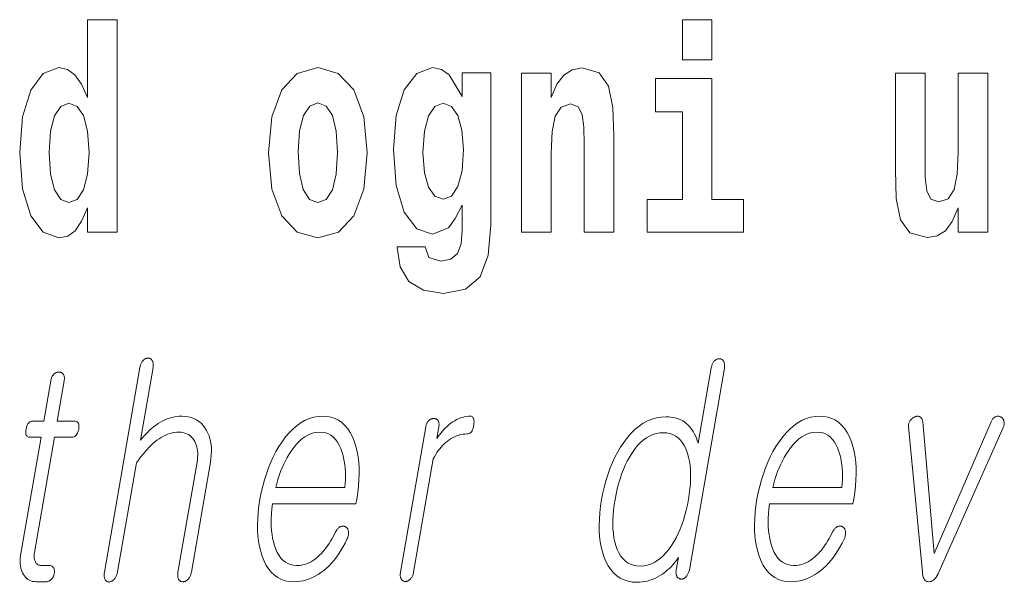
# Model space of a CAD drawing. Extents: x 0 to 210, y 0 to 297.
# Drawn here: x 165 to 170, y 13 to 16 of the extents above; entities that cross this region are included whole.
import ezdxf

# ---------------------------------------------------------------- set-up
doc = ezdxf.new("R2010")
doc.units = 0

msp = doc.modelspace()

# ---------------------------------------------------------------- linework, layer by layer
at = {"color": 7, "lineweight": 13}
for points in [[(165.4249, 14.6484), (165.4249, 14.5168), (165.5836, 14.5168), (165.5836, 15.6549), (165.4249, 15.6549), (165.4249, 15.238), (165.3927, 15.3094), (165.3572, 15.3601), (165.3173, 15.3886), (165.2707, 15.3981), (165.1864, 15.3664), (165.1198, 15.2777), (165.0765, 15.135), (165.061, 14.9432), (165.0765, 14.7498), (165.1198, 14.6056), (165.1864, 14.5168), (165.2707, 14.4867), (165.3184, 14.4962), (165.3583, 14.5248), (165.3927, 14.5755)], [(168.6114, 15.6549), (168.6114, 15.4393), (168.7679, 15.4393), (168.7679, 15.6549)], [(166.3946, 14.9416), (166.4124, 14.7467), (166.4645, 14.604), (166.5477, 14.5168), (166.6587, 14.4867), (166.7685, 14.5168), (166.8517, 14.604), (166.9039, 14.7467), (166.9227, 14.9416), (166.9039, 15.135), (166.8517, 15.2792), (166.7674, 15.3664), (166.6576, 15.3981), (166.5477, 15.3664), (166.4645, 15.2792), (166.4124, 15.135)], [(167.432, 14.5264), (167.4253, 14.455), (167.4054, 14.4027), (167.3699, 14.3726), (167.3166, 14.3615), (167.2534, 14.3821), (167.2323, 14.4392), (167.0836, 14.4392), (167.0836, 14.436), (167.0992, 14.3314), (167.1458, 14.2537), (167.2234, 14.2062), (167.331, 14.1888), (167.4486, 14.2125), (167.5274, 14.2791), (167.5707, 14.3948), (167.5851, 14.5549), (167.5851, 15.3696), (167.432, 15.3696), (167.432, 15.2444), (167.3621, 15.3601), (167.321, 15.3886), (167.2722, 15.3981), (167.1879, 15.3664), (167.1213, 15.2792), (167.0781, 15.1413), (167.0625, 14.9607), (167.0781, 14.7673), (167.1213, 14.6246), (167.1879, 14.5359), (167.2722, 14.5058), (167.3588, 14.5406), (167.3943, 14.5898), (167.432, 14.6627)], [(167.7493, 15.368), (167.7493, 14.5168), (167.908, 14.5168), (167.908, 14.94), (167.9124, 15.0558), (167.929, 15.1382), (167.9612, 15.1873), (168.0112, 15.2047), (168.0522, 15.1889), (168.0744, 15.1477), (168.0822, 15.0795), (168.0844, 14.9908), (168.0844, 14.5168), (168.243, 14.5168), (168.243, 15.0336), (168.2375, 15.1857), (168.2153, 15.2998), (168.1643, 15.3712), (168.0733, 15.3965), (168.02, 15.387), (167.9756, 15.3585), (167.939, 15.3094), (167.908, 15.238), (167.908, 15.368)], [(170.2468, 14.5168), (170.2468, 15.368), (170.0882, 15.368), (170.0882, 14.9448), (170.0826, 14.8275), (170.066, 14.7451), (170.0338, 14.696), (169.985, 14.6801), (169.9417, 14.6944), (169.9195, 14.7388), (169.9117, 14.8101), (169.9106, 14.9068), (169.9106, 15.368), (169.752, 15.368), (169.752, 14.8513), (169.7564, 14.6975), (169.7786, 14.5834), (169.8296, 14.5137), (169.9217, 14.4883), (169.975, 14.4978), (170.0194, 14.5248), (170.056, 14.5739), (170.0882, 14.6468), (170.0882, 14.5168)], [(168.9387, 14.6928), (168.7679, 14.6928), (168.7679, 15.3395), (168.4672, 15.3395), (168.4672, 15.162), (168.6114, 15.162), (168.6114, 14.6928), (168.4217, 14.6928), (168.4217, 14.5168), (168.9387, 14.5168)], [(165.3239, 15.2079), (165.3694, 15.1905), (165.4027, 15.1413), (165.4249, 15.0573), (165.4327, 14.9432), (165.4249, 14.8275), (165.4027, 14.7435), (165.3683, 14.6928), (165.3239, 14.6769), (165.2807, 14.6928), (165.2474, 14.7435), (165.2263, 14.8275), (165.2196, 14.9432), (165.2263, 15.0573), (165.2474, 15.1398), (165.2807, 15.1905)], [(166.6587, 15.2095), (166.703, 15.1921), (166.7363, 15.1413), (166.7563, 15.0573), (166.7641, 14.9432), (166.7563, 14.8275), (166.7363, 14.7435), (166.703, 14.6928), (166.6587, 14.6769), (166.6132, 14.6928), (166.5799, 14.7451), (166.5599, 14.8307), (166.5533, 14.9496), (166.5599, 15.0605), (166.581, 15.1413), (166.6143, 15.1921)], [(167.3288, 14.6944), (167.2855, 14.7102), (167.2511, 14.7578), (167.229, 14.8354), (167.2212, 14.9432), (167.229, 15.0573), (167.25, 15.1398), (167.2844, 15.1905), (167.3288, 15.2079), (167.3732, 15.1905), (167.4087, 15.1413), (167.4298, 15.0637), (167.4387, 14.9607), (167.4309, 14.8449), (167.4087, 14.7625), (167.3743, 14.7102)], [(165.7048, 13.793), (165.5145, 12.6972), (165.5138, 12.6923), (165.5132, 12.6877), (165.513, 12.6832), (165.513, 12.679), (165.5132, 12.675), (165.5137, 12.6712), (165.5144, 12.6677), (165.5153, 12.6643), (165.5165, 12.6612), (165.518, 12.6583), (165.5196, 12.6557), (165.5214, 12.6533), (165.5233, 12.6512), (165.5253, 12.6494), (165.5275, 12.6478), (165.5298, 12.6466), (165.5323, 12.6456), (165.5349, 12.6449), (165.5377, 12.6445), (165.5406, 12.6443), (165.5433, 12.6447), (165.5461, 12.6454), (165.5488, 12.6462), (165.5514, 12.6473), (165.5541, 12.6486), (165.5567, 12.6501), (165.5593, 12.6518), (165.5618, 12.6538), (165.5643, 12.6559), (165.5668, 12.6583), (165.5695, 12.6615), (165.5721, 12.6649), (165.5744, 12.6685), (165.5765, 12.6722), (165.5785, 12.6762), (165.5802, 12.6803), (165.5818, 12.6846), (165.5831, 12.6891), (165.5843, 12.6938), (165.5852, 12.6987), (165.6864, 13.2816), (165.6976, 13.2974), (165.7088, 13.3123), (165.7199, 13.3265), (165.7309, 13.3398), (165.7419, 13.3524), (165.7528, 13.3641), (165.7637, 13.375), (165.7746, 13.3851), (165.7854, 13.3944), (165.7961, 13.4029), (165.8079, 13.4111), (165.8196, 13.4185), (165.8314, 13.4251), (165.8431, 13.4307), (165.8549, 13.4355), (165.8667, 13.4394), (165.8785, 13.4425), (165.8903, 13.4447), (165.9021, 13.446), (165.9139, 13.4464), (165.9254, 13.4459), (165.9362, 13.4444), (165.9463, 13.4419), (165.9558, 13.4384), (165.9646, 13.434), (165.9727, 13.4285), (165.9801, 13.422), (165.9869, 13.4146), (165.993, 13.4061), (165.9984, 13.3967), (166.0029, 13.3877), (166.0067, 13.3783), (166.0098, 13.3684), (166.0121, 13.3581), (166.0137, 13.3473), (166.0146, 13.336), (166.0148, 13.3243), (166.0143, 13.3121), (166.013, 13.2994), (166.0111, 13.2863), (165.9088, 12.6972), (165.9081, 12.6926), (165.9076, 12.6882), (165.9074, 12.6839), (165.9074, 12.6798), (165.9076, 12.6758), (165.9081, 12.672), (165.9088, 12.6683), (165.9097, 12.6648), (165.9109, 12.6615), (165.9123, 12.6583), (165.9139, 12.6559), (165.9158, 12.6538), (165.9177, 12.652), (165.9198, 12.6504), (165.922, 12.649), (165.9243, 12.6479), (165.9268, 12.647), (165.9295, 12.6464), (165.9322, 12.646), (165.9351, 12.6459), (165.938, 12.646), (165.9409, 12.6464), (165.9438, 12.647), (165.9465, 12.6479), (165.9493, 12.649), (165.952, 12.6504), (165.9546, 12.652), (165.9572, 12.6538), (165.9597, 12.6559), (165.9622, 12.6583), (165.965, 12.6615), (165.9675, 12.6648), (165.9698, 12.6683), (165.9719, 12.672), (165.9738, 12.6758), (165.9755, 12.6798), (165.9771, 12.6839), (165.9783, 12.6882), (165.9795, 12.6926), (165.9804, 12.6972), (166.0827, 13.2863), (166.0856, 13.3062), (166.0875, 13.3254), (166.0882, 13.344), (166.0878, 13.3619), (166.0863, 13.3792), (166.0837, 13.3958), (166.08, 13.4117), (166.0751, 13.4271), (166.0692, 13.4417), (166.0621, 13.4557), (166.0533, 13.4702), (166.0435, 13.4831), (166.0327, 13.4946), (166.0209, 13.5045), (166.0081, 13.5128), (165.9943, 13.5197), (165.9794, 13.525), (165.9635, 13.5288), (165.9466, 13.5311), (165.9287, 13.5319), (165.9156, 13.5315), (165.9026, 13.5303), (165.8897, 13.5284), (165.8769, 13.5257), (165.8643, 13.5222), (165.8517, 13.5179), (165.8393, 13.5128), (165.827, 13.507), (165.8148, 13.5004), (165.8027, 13.493), (165.7932, 13.4865), (165.7837, 13.4795), (165.7742, 13.4719), (165.7647, 13.4637), (165.7552, 13.4549), (165.7456, 13.4456), (165.7361, 13.4358), (165.7266, 13.4254), (165.717, 13.4144), (165.7075, 13.4029), (165.7752, 13.793), (165.7759, 13.7976), (165.7763, 13.802), (165.7765, 13.8062), (165.7764, 13.8102), (165.776, 13.814), (165.7754, 13.8176), (165.7746, 13.8211), (165.7734, 13.8244), (165.772, 13.8274), (165.7704, 13.8303), (165.7687, 13.8327), (165.7669, 13.8348), (165.765, 13.8367), (165.763, 13.8383), (165.7609, 13.8397), (165.7587, 13.8408), (165.7563, 13.8416), (165.7539, 13.8423), (165.7513, 13.8426), (165.7487, 13.8428), (165.7457, 13.8426), (165.7428, 13.8423), (165.74, 13.8416), (165.7372, 13.8408), (165.7345, 13.8397), (165.7318, 13.8383), (165.7291, 13.8367), (165.7265, 13.8348), (165.724, 13.8327), (165.7215, 13.8303), (165.7191, 13.8274), (165.7168, 13.8244), (165.7147, 13.8211), (165.7128, 13.8176), (165.711, 13.814), (165.7094, 13.8102), (165.708, 13.8062), (165.7068, 13.802), (165.7057, 13.7976)], [(168.8355, 13.7884), (168.8363, 13.7932), (168.8367, 13.7979), (168.8369, 13.8023), (168.8369, 13.8065), (168.8365, 13.8105), (168.836, 13.8143), (168.8351, 13.8179), (168.834, 13.8212), (168.8326, 13.8243), (168.8309, 13.8272), (168.8293, 13.8296), (168.8275, 13.8317), (168.8256, 13.8336), (168.8236, 13.8352), (168.8215, 13.8365), (168.8192, 13.8377), (168.8169, 13.8385), (168.8145, 13.8392), (168.8119, 13.8395), (168.8092, 13.8397), (168.8063, 13.8395), (168.8034, 13.8392), (168.8006, 13.8387), (168.7978, 13.8379), (168.7951, 13.8369), (168.7924, 13.8357), (168.7898, 13.8343), (168.7873, 13.8327), (168.7848, 13.8308), (168.7823, 13.8288), (168.7799, 13.8259), (168.7776, 13.8228), (168.7755, 13.8195), (168.7736, 13.8161), (168.7718, 13.8125), (168.7702, 13.8086), (168.7688, 13.8046), (168.7676, 13.8004), (168.7665, 13.796), (168.7656, 13.7915), (168.6955, 13.3873), (168.6907, 13.4015), (168.6856, 13.415), (168.6801, 13.4277), (168.6742, 13.4396), (168.6678, 13.4507), (168.6611, 13.461), (168.6539, 13.4706), (168.6463, 13.4793), (168.6384, 13.4874), (168.63, 13.4946), (168.6214, 13.5011), (168.6124, 13.5069), (168.6029, 13.512), (168.5929, 13.5165), (168.5825, 13.5202), (168.5716, 13.5233), (168.5602, 13.5257), (168.5484, 13.5274), (168.5362, 13.5284), (168.5234, 13.5288), (168.4977, 13.5274), (168.4725, 13.5233), (168.4481, 13.5165), (168.4244, 13.5069), (168.4013, 13.4946), (168.379, 13.4795), (168.3573, 13.4618), (168.3363, 13.4412), (168.3159, 13.418), (168.2963, 13.392), (168.2797, 13.3671), (168.2641, 13.3409), (168.2496, 13.3135), (168.2362, 13.2848), (168.2239, 13.2548), (168.2126, 13.2236), (168.2025, 13.191), (168.1934, 13.1572), (168.1853, 13.1221), (168.1783, 13.0858), (168.1727, 13.0497), (168.1686, 13.0149), (168.166, 12.9813), (168.165, 12.949), (168.1654, 12.9179), (168.1673, 12.8881), (168.1708, 12.8595), (168.1758, 12.8321), (168.1822, 12.806), (168.1902, 12.7811), (168.2008, 12.7548), (168.213, 12.7313), (168.2268, 12.7106), (168.2423, 12.6926), (168.2594, 12.6774), (168.2782, 12.6649), (168.2986, 12.6552), (168.3206, 12.6483), (168.3443, 12.6441), (168.3696, 12.6428), (168.3832, 12.6432), (168.3967, 12.6444), (168.41, 12.6465), (168.4233, 12.6495), (168.4365, 12.6533), (168.4495, 12.6579), (168.4625, 12.6633), (168.4753, 12.6696), (168.4881, 12.6768), (168.5007, 12.6847), (168.5114, 12.6924), (168.5216, 12.7003), (168.5315, 12.7087), (168.5409, 12.7173), (168.55, 12.7263), (168.5587, 12.7357), (168.5669, 12.7453), (168.5748, 12.7554), (168.5823, 12.7657), (168.5894, 12.7764), (168.5778, 12.7096), (168.5771, 12.7053), (168.5767, 12.7012), (168.5765, 12.6972), (168.5766, 12.6934), (168.5769, 12.6898), (168.5774, 12.6863), (168.5782, 12.6829), (168.5791, 12.6798), (168.5803, 12.6767), (168.5818, 12.6739), (168.5835, 12.6715), (168.5852, 12.6693), (168.5871, 12.6674), (168.5891, 12.6656), (168.5912, 12.6641), (168.5934, 12.6628), (168.5957, 12.6618), (168.5981, 12.6609), (168.6006, 12.6603), (168.6032, 12.6599), (168.6061, 12.66), (168.609, 12.6603), (168.6117, 12.6608), (168.6144, 12.6616), (168.6171, 12.6626), (168.6196, 12.6638), (168.622, 12.6652), (168.6244, 12.6668), (168.6267, 12.6687), (168.629, 12.6707), (168.6316, 12.6737), (168.6342, 12.6768), (168.6365, 12.6801), (168.6387, 12.6837), (168.6407, 12.6875), (168.6425, 12.6915), (168.6442, 12.6957), (168.6457, 12.7001), (168.647, 12.7047), (168.6482, 12.7096)], [(165.2276, 13.7215), (165.1901, 13.5055), (165.1288, 13.5055), (165.1237, 13.505), (165.119, 13.5038), (165.1148, 13.5017), (165.1109, 13.4987), (165.1073, 13.495), (165.1042, 13.4904), (165.1014, 13.4849), (165.099, 13.4786), (165.097, 13.4715), (165.0953, 13.4635), (165.0942, 13.4552), (165.0937, 13.4478), (165.0938, 13.4413), (165.0947, 13.4356), (165.0962, 13.4309), (165.0984, 13.4269), (165.1013, 13.4239), (165.1048, 13.4217), (165.109, 13.4204), (165.1139, 13.42), (165.1753, 13.42), (165.067, 12.7967), (165.0652, 12.7847), (165.0641, 12.7732), (165.0635, 12.762), (165.0635, 12.7511), (165.0641, 12.7407), (165.0654, 12.7306), (165.0672, 12.7209), (165.0697, 12.7116), (165.0728, 12.7026), (165.0765, 12.6941), (165.0811, 12.6849), (165.0862, 12.6767), (165.092, 12.6695), (165.0984, 12.6632), (165.1054, 12.6579), (165.1131, 12.6536), (165.1214, 12.6502), (165.1303, 12.6478), (165.1398, 12.6464), (165.1499, 12.6459), (165.2033, 12.6459), (165.2065, 12.646), (165.2096, 12.6464), (165.2126, 12.6471), (165.2155, 12.6481), (165.2184, 12.6494), (165.2213, 12.6509), (165.224, 12.6527), (165.2267, 12.6548), (165.2293, 12.6572), (165.2319, 12.6599), (165.2341, 12.6624), (165.2361, 12.665), (165.2379, 12.6677), (165.2396, 12.6706), (165.2411, 12.6735), (165.2424, 12.6765), (165.2436, 12.6796), (165.2446, 12.6827), (165.2455, 12.686), (165.2461, 12.6894), (165.2467, 12.6931), (165.247, 12.6966), (165.2472, 12.7), (165.2471, 12.7033), (165.2468, 12.7065), (165.2463, 12.7095), (165.2457, 12.7125), (165.2448, 12.7153), (165.2437, 12.7179), (165.2424, 12.7205), (165.2407, 12.7228), (165.2389, 12.725), (165.2369, 12.7268), (165.2347, 12.7284), (165.2324, 12.7298), (165.2299, 12.7309), (165.2273, 12.7318), (165.2245, 12.7324), (165.2216, 12.7328), (165.2185, 12.7329), (165.1776, 12.7329), (165.1727, 12.7332), (165.1682, 12.7339), (165.1639, 12.735), (165.16, 12.7367), (165.1564, 12.7388), (165.1531, 12.7413), (165.1501, 12.7443), (165.1474, 12.7478), (165.1451, 12.7518), (165.143, 12.7562), (165.1415, 12.7601), (165.1402, 12.7641), (165.1393, 12.7683), (165.1385, 12.7727), (165.1381, 12.7772), (165.1379, 12.782), (165.138, 12.7869), (165.1383, 12.7921), (165.1389, 12.7974), (165.1397, 12.8029), (165.2469, 13.42), (165.34, 13.42), (165.3457, 13.4204), (165.351, 13.4217), (165.3558, 13.4239), (165.3602, 13.4269), (165.3641, 13.4309), (165.3676, 13.4356), (165.3706, 13.4413), (165.3732, 13.4478), (165.3754, 13.4552), (165.3771, 13.4635), (165.3782, 13.4715), (165.3786, 13.4786), (165.3782, 13.4849), (165.3771, 13.4904), (165.3752, 13.495), (165.3726, 13.4987), (165.3693, 13.5017), (165.3652, 13.5038), (165.3604, 13.505), (165.3549, 13.5055), (165.2617, 13.5055), (165.2992, 13.7215), (165.2999, 13.7261), (165.3003, 13.7304), (165.3005, 13.7345), (165.3003, 13.7384), (165.3, 13.7421), (165.2993, 13.7456), (165.2984, 13.7488), (165.2972, 13.7519), (165.2958, 13.7547), (165.2941, 13.7573), (165.2923, 13.7593), (165.2905, 13.7612), (165.2885, 13.7628), (165.2864, 13.7642), (165.2841, 13.7654), (165.2817, 13.7664), (165.2792, 13.7672), (165.2766, 13.7677), (165.2739, 13.768), (165.271, 13.7682), (165.268, 13.768), (165.2652, 13.7677), (165.2623, 13.7672), (165.2596, 13.7664), (165.2569, 13.7654), (165.2542, 13.7642), (165.2516, 13.7628), (165.249, 13.7612), (165.2465, 13.7593), (165.2441, 13.7573), (165.2417, 13.7547), (165.2395, 13.7519), (165.2374, 13.7488), (165.2355, 13.7456), (165.2338, 13.7421), (165.2322, 13.7384), (165.2308, 13.7345), (165.2296, 13.7304), (165.2285, 13.7261)], [(166.7511, 12.9086), (166.7428, 12.8928), (166.7345, 12.8779), (166.7262, 12.8637), (166.7179, 12.8504), (166.7096, 12.8378), (166.7012, 12.8261), (166.6928, 12.8152), (166.6844, 12.8051), (166.676, 12.7958), (166.6676, 12.7873), (166.6564, 12.777), (166.6451, 12.7677), (166.6334, 12.7596), (166.6215, 12.7525), (166.6093, 12.7465), (166.5969, 12.7416), (166.5842, 12.7378), (166.5712, 12.7351), (166.558, 12.7335), (166.5445, 12.7329), (166.5278, 12.734), (166.5121, 12.7372), (166.4975, 12.7426), (166.484, 12.7501), (166.4716, 12.7597), (166.4602, 12.7715), (166.45, 12.7855), (166.4408, 12.8016), (166.4327, 12.8198), (166.4256, 12.8402), (166.4203, 12.8586), (166.416, 12.8779), (166.4127, 12.898), (166.4102, 12.919), (166.4087, 12.9408), (166.4082, 12.9635), (166.4086, 12.987), (166.4099, 13.0113), (166.4122, 13.0365), (166.4154, 13.0625), (166.8619, 13.0625), (166.8662, 13.0873), (166.8718, 13.1231), (166.8759, 13.1578), (166.8784, 13.1914), (166.8794, 13.2239), (166.8789, 13.2552), (166.8769, 13.2854), (166.8734, 13.3145), (166.8684, 13.3425), (166.8618, 13.3694), (166.8538, 13.3951), (166.8433, 13.4211), (166.8313, 13.4443), (166.8179, 13.4649), (166.803, 13.4826), (166.7867, 13.4977), (166.7689, 13.51), (166.7496, 13.5196), (166.7289, 13.5264), (166.7068, 13.5305), (166.6832, 13.5319), (166.6592, 13.5305), (166.6357, 13.5264), (166.6126, 13.5196), (166.5901, 13.51), (166.5682, 13.4977), (166.5468, 13.4826), (166.5259, 13.4649), (166.5055, 13.4443), (166.4856, 13.4211), (166.4663, 13.3951), (166.4495, 13.3694), (166.4339, 13.3425), (166.4193, 13.3145), (166.4058, 13.2854), (166.3934, 13.2552), (166.3822, 13.2239), (166.372, 13.1914), (166.3629, 13.1578), (166.355, 13.1231), (166.3481, 13.0873), (166.3426, 13.0518), (166.3385, 13.0174), (166.336, 12.9842), (166.335, 12.952), (166.3354, 12.921), (166.3373, 12.8911), (166.3408, 12.8623), (166.3457, 12.8346), (166.3521, 12.8081), (166.36, 12.7827), (166.3703, 12.7567), (166.382, 12.7334), (166.3953, 12.7129), (166.41, 12.6951), (166.4262, 12.6801), (166.4439, 12.6678), (166.463, 12.6582), (166.4837, 12.6513), (166.5058, 12.6472), (166.5294, 12.6459), (166.5465, 12.6465), (166.5634, 12.6483), (166.5801, 12.6513), (166.5965, 12.6556), (166.6127, 12.661), (166.6286, 12.6677), (166.6443, 12.6756), (166.6597, 12.6847), (166.6749, 12.695), (166.6899, 12.7065), (166.7042, 12.7185), (166.718, 12.7316), (166.7315, 12.7456), (166.7446, 12.7607), (166.7572, 12.7768), (166.7694, 12.794), (166.7812, 12.8122), (166.7926, 12.8313), (166.8036, 12.8516), (166.8142, 12.8728), (166.8163, 12.8775), (166.818, 12.882), (166.8195, 12.8865), (166.8206, 12.891), (166.8215, 12.8954), (166.8221, 12.8997), (166.8225, 12.9039), (166.8225, 12.9081), (166.8223, 12.9123), (166.8218, 12.9163), (166.8211, 12.9197), (166.8203, 12.9227), (166.8192, 12.9256), (166.818, 12.9283), (166.8166, 12.9307), (166.815, 12.9329), (166.8132, 12.9349), (166.8111, 12.9367), (166.8089, 12.9383), (166.8065, 12.9397), (166.8038, 12.9411), (166.8011, 12.9422), (166.7983, 12.9431), (166.7956, 12.9436), (166.7928, 12.9439), (166.7899, 12.9439), (166.7871, 12.9437), (166.7842, 12.9431), (166.7813, 12.9423), (166.7784, 12.9412), (166.7751, 12.9392), (166.772, 12.9369), (166.769, 12.9344), (166.7661, 12.9315), (166.7634, 12.9284), (166.7607, 12.925), (166.7581, 12.9213), (166.7557, 12.9173), (166.7533, 12.9131)], [(167.236, 13.4759), (167.1007, 12.6972), (167.1, 12.6926), (167.0996, 12.6882), (167.0994, 12.684), (167.0994, 12.68), (167.0996, 12.6762), (167.1001, 12.6725), (167.1009, 12.6691), (167.1018, 12.6658), (167.103, 12.6628), (167.1045, 12.6599), (167.1062, 12.6575), (167.108, 12.6554), (167.1099, 12.6535), (167.112, 12.6519), (167.1142, 12.6505), (167.1166, 12.6494), (167.1191, 12.6485), (167.1217, 12.6479), (167.1244, 12.6476), (167.1273, 12.6474), (167.13, 12.6476), (167.1327, 12.6479), (167.1354, 12.6485), (167.138, 12.6494), (167.1406, 12.6505), (167.1432, 12.6519), (167.1458, 12.6535), (167.1483, 12.6554), (167.1508, 12.6575), (167.1534, 12.6599), (167.156, 12.6628), (167.1585, 12.6658), (167.1607, 12.6691), (167.1628, 12.6725), (167.1647, 12.6762), (167.1664, 12.68), (167.1679, 12.684), (167.1692, 12.6882), (167.1703, 12.6926), (167.1712, 12.6972), (167.2764, 13.3034), (167.2828, 13.3152), (167.2894, 13.3266), (167.2963, 13.3374), (167.3034, 13.3477), (167.3108, 13.3574), (167.3185, 13.3666), (167.3265, 13.3753), (167.3347, 13.3835), (167.3432, 13.3911), (167.352, 13.3982), (167.362, 13.4056), (167.3722, 13.4122), (167.3825, 13.418), (167.3929, 13.4231), (167.4034, 13.4274), (167.414, 13.4309), (167.4247, 13.4336), (167.4356, 13.4355), (167.4465, 13.4367), (167.4576, 13.4371), (167.4631, 13.4375), (167.4681, 13.439), (167.4727, 13.4414), (167.477, 13.4448), (167.4807, 13.4491), (167.4841, 13.4544), (167.487, 13.4607), (167.4895, 13.4679), (167.4916, 13.4761), (167.4932, 13.4853), (167.4943, 13.4941), (167.4948, 13.502), (167.4945, 13.509), (167.4937, 13.5151), (167.4922, 13.5202), (167.4901, 13.5244), (167.4873, 13.5277), (167.4839, 13.53), (167.4799, 13.5314), (167.4752, 13.5319), (167.4644, 13.5315), (167.4536, 13.5304), (167.4429, 13.5285), (167.4324, 13.5259), (167.4219, 13.5226), (167.4115, 13.5185), (167.4012, 13.5136), (167.3911, 13.508), (167.381, 13.5017), (167.371, 13.4946), (167.3634, 13.4887), (167.3559, 13.4823), (167.3483, 13.4754), (167.3407, 13.468), (167.3332, 13.46), (167.3256, 13.4515), (167.3181, 13.4425), (167.3105, 13.4329), (167.3029, 13.4228), (167.2953, 13.4122), (167.3064, 13.4759), (167.307, 13.4802), (167.3074, 13.4843), (167.3075, 13.4881), (167.3074, 13.4918), (167.3069, 13.4954), (167.3063, 13.4987), (167.3053, 13.5018), (167.3041, 13.5048), (167.3027, 13.5075), (167.301, 13.5101), (167.2992, 13.5119), (167.2973, 13.5135), (167.2954, 13.5149), (167.2933, 13.5161), (167.2911, 13.5171), (167.2888, 13.518), (167.2865, 13.5186), (167.284, 13.5191), (167.2814, 13.5194), (167.2787, 13.5195), (167.2758, 13.5193), (167.2729, 13.519), (167.2701, 13.5185), (167.2673, 13.5177), (167.2646, 13.5167), (167.262, 13.5155), (167.2594, 13.5141), (167.2568, 13.5125), (167.2543, 13.5106), (167.2519, 13.5086), (167.2495, 13.506), (167.2473, 13.5033), (167.2452, 13.5004), (167.2434, 13.4974), (167.2417, 13.4942), (167.2402, 13.4908), (167.2389, 13.4874), (167.2377, 13.4837), (167.2368, 13.4799)], [(169.4134, 12.9086), (169.4051, 12.8928), (169.3968, 12.8779), (169.3885, 12.8637), (169.3802, 12.8504), (169.3718, 12.8378), (169.3635, 12.8261), (169.3551, 12.8152), (169.3467, 12.8051), (169.3383, 12.7958), (169.3298, 12.7873), (169.3187, 12.777), (169.3073, 12.7677), (169.2957, 12.7596), (169.2838, 12.7525), (169.2716, 12.7465), (169.2592, 12.7416), (169.2465, 12.7378), (169.2335, 12.7351), (169.2203, 12.7335), (169.2068, 12.7329), (169.19, 12.734), (169.1744, 12.7372), (169.1598, 12.7426), (169.1463, 12.7501), (169.1339, 12.7597), (169.1225, 12.7715), (169.1122, 12.7855), (169.1031, 12.8016), (169.0949, 12.8198), (169.0879, 12.8402), (169.0826, 12.8586), (169.0783, 12.8779), (169.075, 12.898), (169.0725, 12.919), (169.071, 12.9408), (169.0704, 12.9635), (169.0708, 12.987), (169.0722, 13.0113), (169.0744, 13.0365), (169.0776, 13.0625), (169.5242, 13.0625), (169.5285, 13.0873), (169.5341, 13.1231), (169.5381, 13.1578), (169.5406, 13.1914), (169.5417, 13.2239), (169.5412, 13.2552), (169.5392, 13.2854), (169.5357, 13.3145), (169.5306, 13.3425), (169.5241, 13.3694), (169.5161, 13.3951), (169.5055, 13.4211), (169.4936, 13.4443), (169.4801, 13.4649), (169.4653, 13.4826), (169.4489, 13.4977), (169.4312, 13.51), (169.4119, 13.5196), (169.3912, 13.5264), (169.3691, 13.5305), (169.3455, 13.5319), (169.3214, 13.5305), (169.2979, 13.5264), (169.2749, 13.5196), (169.2524, 13.51), (169.2305, 13.4977), (169.209, 13.4826), (169.1881, 13.4649), (169.1678, 13.4443), (169.1479, 13.4211), (169.1286, 13.3951), (169.1118, 13.3694), (169.0961, 13.3425), (169.0816, 13.3145), (169.0681, 13.2854), (169.0557, 13.2552), (169.0444, 13.2239), (169.0343, 13.1914), (169.0252, 13.1578), (169.0172, 13.1231), (169.0104, 13.0873), (169.0049, 13.0518), (169.0008, 13.0174), (168.9983, 12.9842), (168.9972, 12.952), (168.9977, 12.921), (168.9996, 12.8911), (169.003, 12.8623), (169.0079, 12.8346), (169.0143, 12.8081), (169.0222, 12.7827), (169.0325, 12.7567), (169.0443, 12.7334), (169.0576, 12.7129), (169.0723, 12.6951), (169.0885, 12.6801), (169.1062, 12.6678), (169.1253, 12.6582), (169.146, 12.6513), (169.1681, 12.6472), (169.1917, 12.6459), (169.2088, 12.6465), (169.2257, 12.6483), (169.2424, 12.6513), (169.2588, 12.6556), (169.275, 12.661), (169.2909, 12.6677), (169.3066, 12.6756), (169.322, 12.6847), (169.3372, 12.695), (169.3522, 12.7065), (169.3665, 12.7185), (169.3803, 12.7316), (169.3938, 12.7456), (169.4069, 12.7607), (169.4195, 12.7768), (169.4317, 12.794), (169.4435, 12.8122), (169.4549, 12.8313), (169.4659, 12.8516), (169.4765, 12.8728), (169.4785, 12.8775), (169.4803, 12.882), (169.4818, 12.8865), (169.4829, 12.891), (169.4838, 12.8954), (169.4844, 12.8997), (169.4848, 12.9039), (169.4848, 12.9081), (169.4846, 12.9123), (169.484, 12.9163), (169.4834, 12.9197), (169.4826, 12.9227), (169.4815, 12.9256), (169.4803, 12.9283), (169.4789, 12.9307), (169.4772, 12.9329), (169.4754, 12.9349), (169.4734, 12.9367), (169.4712, 12.9383), (169.4688, 12.9397), (169.4661, 12.9411), (169.4634, 12.9422), (169.4606, 12.9431), (169.4578, 12.9436), (169.455, 12.9439), (169.4522, 12.9439), (169.4494, 12.9437), (169.4465, 12.9431), (169.4436, 12.9423), (169.4406, 12.9412), (169.4374, 12.9392), (169.4343, 12.9369), (169.4313, 12.9344), (169.4284, 12.9315), (169.4256, 12.9284), (169.423, 12.925), (169.4204, 12.9213), (169.418, 12.9173), (169.4156, 12.9131)], [(169.8971, 12.6972), (169.8977, 12.6874), (169.8989, 12.6787), (169.9007, 12.671), (169.9032, 12.6643), (169.9063, 12.6587), (169.9101, 12.6541), (169.9144, 12.6505), (169.9194, 12.6479), (169.9251, 12.6464), (169.9314, 12.6459), (169.9376, 12.6464), (169.9437, 12.6479), (169.9495, 12.6505), (169.9551, 12.6541), (169.9606, 12.6587), (169.9658, 12.6643), (169.9708, 12.671), (169.9756, 12.6787), (169.9802, 12.6874), (169.9846, 12.6972), (170.3309, 13.4744), (170.3323, 13.4781), (170.3334, 13.4817), (170.3343, 13.4853), (170.3348, 13.4888), (170.3351, 13.4922), (170.3351, 13.4956), (170.3348, 13.499), (170.3343, 13.5022), (170.3334, 13.5054), (170.3323, 13.5086), (170.3313, 13.5113), (170.3302, 13.5139), (170.3288, 13.5163), (170.3273, 13.5185), (170.3256, 13.5206), (170.3237, 13.5226), (170.3216, 13.5243), (170.3193, 13.526), (170.3168, 13.5275), (170.3142, 13.5288), (170.3115, 13.5299), (170.3087, 13.5308), (170.306, 13.5314), (170.3033, 13.5318), (170.3005, 13.5319), (170.2978, 13.5318), (170.2951, 13.5314), (170.2924, 13.5308), (170.2896, 13.5299), (170.2869, 13.5288), (170.2841, 13.5274), (170.2813, 13.5257), (170.2787, 13.5238), (170.2762, 13.5216), (170.2739, 13.5191), (170.2717, 13.5163), (170.2696, 13.5132), (170.2677, 13.5099), (170.2658, 13.5063), (170.2642, 13.5024), (169.9587, 12.7967), (169.8983, 13.5024), (169.8978, 13.5063), (169.897, 13.5099), (169.896, 13.5132), (169.8949, 13.5163), (169.8935, 13.5191), (169.8919, 13.5216), (169.8902, 13.5238), (169.8882, 13.5257), (169.886, 13.5274), (169.8835, 13.5288), (169.8812, 13.5299), (169.8788, 13.5308), (169.8763, 13.5314), (169.8737, 13.5318), (169.871, 13.5319), (169.8683, 13.5318), (169.8654, 13.5314), (169.8625, 13.5308), (169.8594, 13.5299), (169.8563, 13.5288), (169.8534, 13.5275), (169.8506, 13.526), (169.8478, 13.5243), (169.8452, 13.5226), (169.8427, 13.5206), (169.8402, 13.5185), (169.8378, 13.5163), (169.8355, 13.5139), (169.8333, 13.5113), (169.8312, 13.5086), (169.8292, 13.5054), (169.8274, 13.5022), (169.8259, 13.499), (169.8246, 13.4956), (169.8235, 13.4922), (169.8227, 13.4888), (169.8221, 13.4853), (169.8218, 13.4817), (169.8217, 13.4781), (169.8218, 13.4744)], [(166.4327, 13.1495), (166.4384, 13.1719), (166.4445, 13.1936), (166.4514, 13.2148), (166.4587, 13.2353), (166.4667, 13.2552), (166.4753, 13.2745), (166.4845, 13.2931), (166.4943, 13.3112), (166.5046, 13.3286), (166.5156, 13.3454), (166.5295, 13.3646), (166.5437, 13.3817), (166.5582, 13.3969), (166.573, 13.41), (166.5881, 13.4211), (166.6036, 13.4302), (166.6193, 13.4373), (166.6354, 13.4424), (166.6517, 13.4454), (166.6684, 13.4464), (166.6847, 13.4454), (166.7, 13.4423), (166.7144, 13.4372), (166.7277, 13.43), (166.7401, 13.4207), (166.7514, 13.4095), (166.7618, 13.3961), (166.7711, 13.3807), (166.7795, 13.3633), (166.7869, 13.3438), (166.792, 13.3268), (166.7963, 13.3092), (166.7998, 13.2911), (166.8025, 13.2724), (166.8044, 13.2533), (166.8055, 13.2336), (166.8059, 13.2133), (166.8054, 13.1926), (166.8041, 13.1713), (166.802, 13.1495)], [(168.5086, 13.4433), (168.5271, 13.4422), (168.5443, 13.4389), (168.5603, 13.4334), (168.5752, 13.4256), (168.5887, 13.4157), (168.6011, 13.4036), (168.6122, 13.3892), (168.6221, 13.3727), (168.6308, 13.3539), (168.6383, 13.3329), (168.6439, 13.3128), (168.6483, 13.2917), (168.6516, 13.2695), (168.6538, 13.2464), (168.6548, 13.2222), (168.6548, 13.1969), (168.6535, 13.1707), (168.6512, 13.1434), (168.6477, 13.1151), (168.6431, 13.0858), (168.6376, 13.0567), (168.6313, 13.0287), (168.6242, 13.0016), (168.6163, 12.9756), (168.6077, 12.9505), (168.5983, 12.9265), (168.588, 12.9034), (168.577, 12.8813), (168.5653, 12.8603), (168.5527, 12.8402), (168.538, 12.8192), (168.5228, 12.8004), (168.5071, 12.7839), (168.491, 12.7695), (168.4744, 12.7574), (168.4574, 12.7475), (168.4399, 12.7397), (168.422, 12.7342), (168.4036, 12.7309), (168.3847, 12.7298), (168.366, 12.7309), (168.3486, 12.7342), (168.3324, 12.7397), (168.3174, 12.7475), (168.3037, 12.7574), (168.2912, 12.7695), (168.28, 12.7839), (168.2701, 12.8004), (168.2614, 12.8192), (168.2539, 12.8402), (168.2485, 12.8603), (168.2443, 12.8813), (168.2411, 12.9034), (168.239, 12.9265), (168.2381, 12.9505), (168.2383, 12.9756), (168.2395, 13.0016), (168.2419, 13.0287), (168.2454, 13.0567), (168.2499, 13.0858), (168.2555, 13.1151), (168.2618, 13.1434), (168.2689, 13.1707), (168.2767, 13.1969), (168.2853, 13.2222), (168.2946, 13.2464), (168.3047, 13.2695), (168.3155, 13.2917), (168.3271, 13.3128), (168.3394, 13.3329), (168.3542, 13.3539), (168.3694, 13.3727), (168.3851, 13.3892), (168.4013, 13.4036), (168.418, 13.4157), (168.4352, 13.4256), (168.4528, 13.4334), (168.4709, 13.4389), (168.4895, 13.4422)], [(169.095, 13.1495), (169.1006, 13.1719), (169.1068, 13.1936), (169.1136, 13.2148), (169.121, 13.2353), (169.129, 13.2552), (169.1376, 13.2745), (169.1468, 13.2931), (169.1566, 13.3112), (169.1669, 13.3286), (169.1779, 13.3454), (169.1918, 13.3646), (169.206, 13.3817), (169.2205, 13.3969), (169.2353, 13.41), (169.2504, 13.4211), (169.2659, 13.4302), (169.2816, 13.4373), (169.2976, 13.4424), (169.314, 13.4454), (169.3307, 13.4464), (169.347, 13.4454), (169.3623, 13.4423), (169.3766, 13.4372), (169.39, 13.43), (169.4023, 13.4207), (169.4137, 13.4095), (169.4241, 13.3961), (169.4334, 13.3807), (169.4418, 13.3633), (169.4492, 13.3438), (169.4543, 13.3268), (169.4586, 13.3092), (169.4621, 13.2911), (169.4648, 13.2724), (169.4667, 13.2533), (169.4678, 13.2336), (169.4681, 13.2133), (169.4677, 13.1926), (169.4664, 13.1713), (169.4643, 13.1495)]]:
    msp.add_lwpolyline(points, close=True, dxfattribs=at)

doc.saveas('drawing.dxf')
